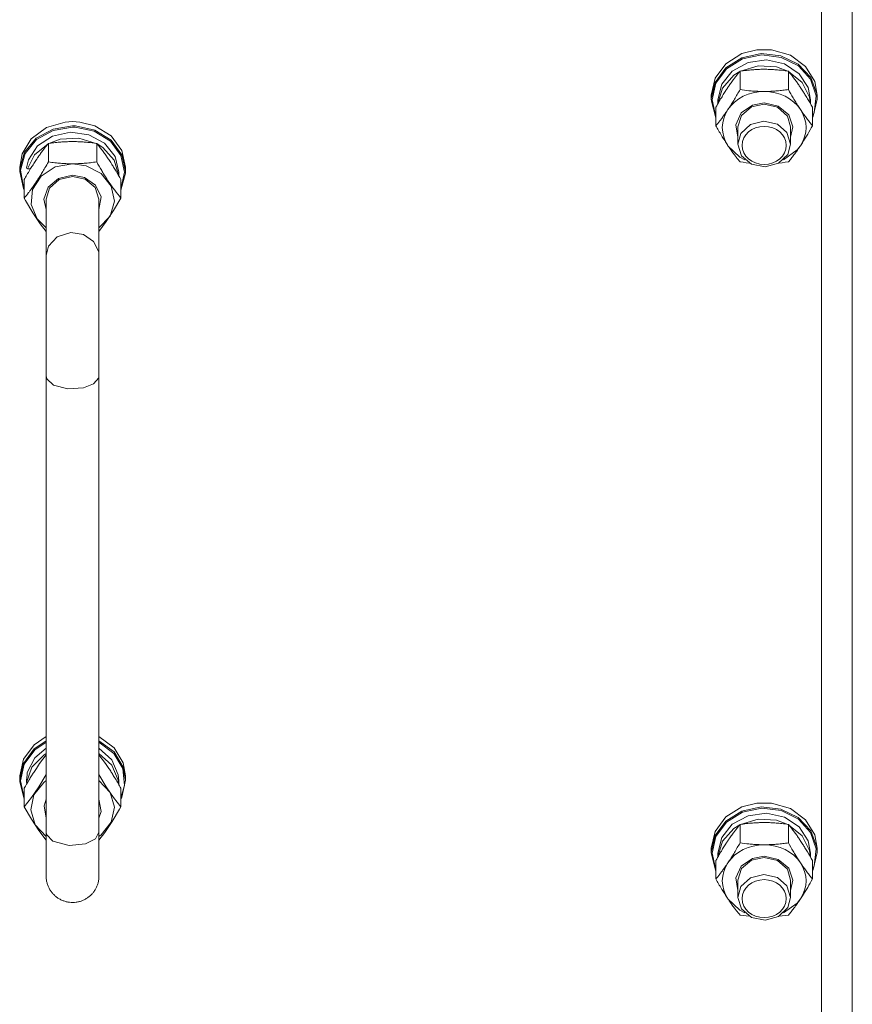
# Model space of a CAD drawing. Units: millimetres. Extents: x 0 to 45901, y -11 to 31500.
# Drawn here: x 16054 to 16243, y 20499 to 20722 of the extents above; entities that cross this region are included whole.
import ezdxf

# ---------------------------------------------------------------- set-up
doc = ezdxf.new("R2010")
doc.units = ezdxf.units.MM
doc.linetypes.add('K5LT_THIN', pattern=[0])
doc.layers.add('R', color=1, linetype='Continuous', true_color=0xff0000)
doc.layers.add('WELDING', color=7, linetype='Continuous', true_color=0xffffff)

msp = doc.modelspace()

# ---------------------------------------------------------------- linework, layer by layer
at = {"layer": 'R', "color": 7, "linetype": 'K5LT_THIN', "lineweight": 18}
for p, q in [((16243.44, 20948.53), (16243.44, 20302.14)), ((16236.44, 20300.15), (16236.44, 20939.44)), ((16218.37, 20714.56), (16221.78, 20715.43)), ((16221.8, 20715.44), (16221.78, 20715.43)), ((16221.78, 20715.43), (16225.11, 20715.43)), ((16221.8, 20715.44), (16225.09, 20715.44)), ((16225.09, 20715.44), (16225.11, 20715.43)), ((16225.11, 20715.43), (16229.38, 20714.18)), ((16214.72, 20712.28), (16218.37, 20714.56)), ((16214.72, 20711.33), (16218.37, 20713.61)), ((16214.89, 20711.11), (16218.54, 20713.36)), ((16218.37, 20713.61), (16222.75, 20714.56)), ((16218.54, 20713.36), (16222.89, 20714.27)), ((16219.77, 20712.56), (16223.93, 20713.12)), ((16222.75, 20714.56), (16227.22, 20714.05)), ((16222.89, 20714.27), (16227.32, 20713.71)), ((16223.93, 20713.12), (16228.02, 20712.22)), ((16227.22, 20714.05), (16231.16, 20712.15)), ((16227.32, 20713.71), (16231.2, 20711.77)), ((16229.38, 20714.18), (16232.81, 20711.64)), ((16212.29, 20709), (16214.72, 20712.28)), ((16212.29, 20708.04), (16214.72, 20711.33)), ((16212.46, 20707.86), (16214.89, 20711.11)), ((16216.19, 20710.62), (16219.77, 20712.56)), ((16218.08, 20710.6), (16222.06, 20711.79)), ((16222.06, 20711.79), (16226.27, 20711.54)), ((16226.27, 20711.54), (16228.81, 20710.6)), ((16228.02, 20712.22), (16231.37, 20710.01)), ((16231.16, 20712.15), (16234.01, 20709.12)), ((16231.2, 20711.77), (16233.96, 20708.73)), ((16232.81, 20711.64), (16234.92, 20708.2)), ((16211.44, 20705.17), (16212.29, 20709)), ((16213.79, 20707.63), (16216.19, 20710.62)), ((16213.99, 20706.75), (16216.56, 20709.65)), ((16216.56, 20709.65), (16217.89, 20710.5)), ((16217.96, 20706.4), (16217.96, 20710.58)), ((16228.93, 20706.4), (16228.93, 20710.58)), ((16228.99, 20710.5), (16232.05, 20707.99)), ((16231.37, 20710.01), (16233.44, 20706.84)), ((16233.96, 20708.73), (16235.22, 20705.01)), ((16234.01, 20709.12), (16235.36, 20705.41)), ((16211.44, 20704.21), (16212.29, 20708.04)), ((16211.62, 20704.06), (16212.46, 20707.86)), ((16212.94, 20704.06), (16213.79, 20707.63)), ((16212.95, 20703.22), (16213.99, 20706.75)), ((16232.05, 20707.99), (16233.72, 20704.65)), ((16233.44, 20706.84), (16233.94, 20704.06)), ((16234.92, 20708.2), (16235.44, 20705.17)), ((16211.44, 20704.21), (16211.44, 20705.17)), ((16211.45, 20703.8), (16211.44, 20704.21)), ((16233.72, 20704.65), (16233.93, 20703.22)), ((16235.44, 20704.21), (16234.59, 20700.38)), ((16235.22, 20705.01), (16234.78, 20701.16)), ((16235.36, 20705.41), (16235.44, 20704.21)), ((16235.44, 20704.21), (16235.44, 20705.17)), ((16212.47, 20700.01), (16211.45, 20703.8)), ((16211.62, 20704.04), (16211.62, 20704.06)), ((16212.47, 20700.24), (16211.62, 20704.04)), ((16212.47, 20698.19), (16212.47, 20702.37)), ((16212.94, 20703.2), (16212.94, 20704.06)), ((16218.2, 20701.09), (16220.77, 20702.88)), ((16218.28, 20700.55), (16220.56, 20702.46)), ((16220.56, 20702.46), (16223.44, 20703.09)), ((16220.77, 20702.88), (16223.44, 20703.38)), ((16223.44, 20703.38), (16226.64, 20702.65)), ((16223.44, 20703.09), (16226.5, 20702.37)), ((16226.5, 20702.37), (16228.71, 20700.4)), ((16226.64, 20702.65), (16229.01, 20700.66)), ((16233.94, 20703.2), (16233.94, 20704.06)), ((16234.41, 20698.19), (16234.41, 20702.37)), ((16216.99, 20698.43), (16218.2, 20701.09)), ((16217.44, 20697.91), (16218.28, 20700.55)), ((16228.71, 20700.4), (16229.44, 20697.91)), ((16229.01, 20700.66), (16229.94, 20697.93)), ((16234.78, 20701.16), (16234.41, 20700.24)), ((16234.59, 20700.38), (16234.41, 20700.01)), ((16060.5, 20697.76), (16057.07, 20695.23)), ((16062.01, 20697.43), (16058.21, 20695.34)), ((16064.78, 20699.02), (16060.5, 20697.76)), ((16066.44, 20698.16), (16062.01, 20697.43)), ((16066.44, 20697.86), (16062.04, 20697.13)), ((16066.44, 20699.12), (16064.78, 20699.02)), ((16064.8, 20699.02), (16064.78, 20699.02)), ((16066.44, 20699.12), (16064.8, 20699.02)), ((16068.09, 20699.02), (16066.44, 20699.12)), ((16068.11, 20699.02), (16066.44, 20699.12)), ((16067.14, 20698.15), (16066.44, 20698.16)), ((16067.02, 20697.85), (16066.44, 20697.86)), ((16071.37, 20696.93), (16067.02, 20697.85)), ((16071.51, 20697.19), (16067.14, 20698.15)), ((16068.09, 20699.02), (16068.11, 20699.02)), ((16071.51, 20698.15), (16068.11, 20699.02)), ((16075.17, 20695.87), (16071.51, 20698.15)), ((16217.44, 20695.6), (16216.99, 20698.43)), ((16217.44, 20697.91), (16217.44, 20694.02)), ((16220.33, 20698.45), (16218.15, 20696.46)), ((16223.37, 20699.21), (16220.33, 20698.45)), ((16226.44, 20698.51), (16223.37, 20699.21)), ((16228.6, 20696.67), (16226.44, 20698.51)), ((16229.94, 20697.93), (16229.44, 20695.6)), ((16229.44, 20697.91), (16229.44, 20694.02)), ((16057.07, 20695.23), (16054.97, 20691.78)), ((16058.21, 20695.34), (16055.57, 20692.17)), ((16062.04, 20697.13), (16058.28, 20695.04)), ((16061.87, 20695.81), (16058.52, 20693.59)), ((16065.95, 20696.71), (16061.87, 20695.81)), ((16067.83, 20695.38), (16063.62, 20695.12)), ((16070.12, 20696.14), (16065.95, 20696.71)), ((16071.81, 20694.18), (16067.83, 20695.38)), ((16073.69, 20694.21), (16070.12, 20696.14)), ((16075.02, 20694.68), (16071.37, 20696.93)), ((16075.17, 20694.91), (16071.51, 20697.19)), ((16077.59, 20692.58), (16075.17, 20695.87)), ((16218.15, 20696.46), (16217.44, 20694.02)), ((16229.44, 20694.02), (16228.6, 20696.67)), ((16058.28, 20695.04), (16055.68, 20691.88)), ((16058.52, 20693.59), (16056.45, 20690.42)), ((16060.89, 20694.09), (16057.83, 20691.58)), ((16060.96, 20694.17), (16060.96, 20689.98)), ((16063.62, 20695.12), (16061.08, 20694.18)), ((16071.93, 20694.17), (16071.93, 20689.98)), ((16073.33, 20693.23), (16071.99, 20694.09)), ((16075.89, 20690.34), (16073.33, 20693.23)), ((16076.1, 20691.21), (16073.69, 20694.21)), ((16077.43, 20691.42), (16075.02, 20694.68)), ((16077.59, 20691.62), (16075.17, 20694.91)), ((16215.22, 20693.66), (16217.91, 20691.09)), ((16217.44, 20694.02), (16218.28, 20691.38)), ((16228.8, 20691.69), (16229.44, 20694.02)), ((16230.91, 20692.69), (16231.67, 20693.66)), ((16054.97, 20691.78), (16054.44, 20688.75)), ((16055.57, 20692.17), (16054.46, 20688.4)), ((16055.68, 20691.88), (16054.63, 20688.12)), ((16057.83, 20691.58), (16056.2, 20688.37)), ((16076.94, 20687.64), (16076.1, 20691.21)), ((16078.27, 20687.62), (16077.43, 20691.42)), ((16078.44, 20688.75), (16077.59, 20692.58)), ((16078.44, 20687.8), (16077.59, 20691.62)), ((16217.91, 20691.09), (16219.07, 20690.48)), ((16218.28, 20691.38), (16220.56, 20689.48)), ((16226.67, 20689.66), (16228.8, 20691.69)), ((16227.82, 20690.48), (16230.91, 20692.69)), ((16054.44, 20688.75), (16054.44, 20687.8)), ((16056.45, 20690.42), (16056, 20688.62)), ((16062.52, 20688.83), (16059.3, 20686.76)), ((16066.44, 20689.56), (16062.52, 20688.83)), ((16069.54, 20689.11), (16066.44, 20689.56)), ((16072.97, 20687.31), (16069.54, 20689.11)), ((16076.93, 20686.81), (16075.89, 20690.34)), ((16078.44, 20688.75), (16078.44, 20687.8)), ((16220.56, 20689.48), (16223.65, 20688.84)), ((16223.65, 20688.84), (16226.67, 20689.66)), ((16054.46, 20688.4), (16054.44, 20687.8)), ((16054.44, 20687.8), (16055.29, 20683.97)), ((16054.63, 20688.12), (16055.27, 20684.29)), ((16056.87, 20688.37), (16056.2, 20688.37)), ((16059.3, 20686.76), (16057.35, 20683.74)), ((16063.25, 20686.24), (16060.88, 20684.25)), ((16066.44, 20686.96), (16063.25, 20686.24)), ((16066.44, 20686.68), (16063.38, 20685.95)), ((16069.12, 20686.47), (16066.44, 20686.96)), ((16069.32, 20686.04), (16066.44, 20686.68)), ((16071.68, 20684.67), (16069.12, 20686.47)), ((16075.24, 20684.46), (16072.97, 20687.31)), ((16076.94, 20687.64), (16076.94, 20686.79)), ((16077.41, 20683.83), (16078.27, 20687.62)), ((16077.41, 20683.59), (16078.43, 20687.39)), ((16078.43, 20687.39), (16078.44, 20687.8)), ((16055.27, 20684.29), (16055.47, 20683.83)), ((16055.47, 20685.96), (16055.47, 20681.78)), ((16060.88, 20684.25), (16059.95, 20681.51)), ((16063.38, 20685.95), (16061.18, 20683.98)), ((16071.6, 20684.14), (16069.32, 20686.04)), ((16072.44, 20681.49), (16071.6, 20684.14)), ((16072.9, 20682.02), (16071.68, 20684.67)), ((16075.94, 20681.05), (16075.24, 20684.46)), ((16077.41, 20685.96), (16077.41, 20681.78)), ((16055.29, 20683.97), (16055.47, 20683.59)), ((16057.35, 20683.74), (16057.02, 20680.29)), ((16061.18, 20683.98), (16060.44, 20681.49)), ((16072.44, 20679.19), (16072.9, 20682.02)), ((16057.02, 20680.29), (16058.37, 20677.03)), ((16059.95, 20681.51), (16060.44, 20679.19)), ((16060.44, 20681.49), (16060.44, 20668.76)), ((16072.44, 20681.49), (16072.44, 20668.76)), ((16074.95, 20677.69), (16075.94, 20681.05)), ((16072.44, 20674.99), (16074.95, 20677.69)), ((16058.37, 20677.03), (16060.44, 20674.99)), ((16060.44, 20641.41), (16060.44, 20668.76)), ((16072.44, 20641.41), (16072.44, 20668.76)), ((16060.44, 20641.41), (16060.44, 20537.74)), ((16072.44, 20641.41), (16072.44, 20537.74)), ((16057.72, 20557.64), (16060.44, 20559.51)), ((16072.44, 20559.51), (16075.86, 20556.96)), ((16055.29, 20554.36), (16057.72, 20557.64)), ((16055.29, 20553.4), (16057.72, 20556.69)), ((16057.72, 20556.69), (16060.44, 20558.55)), ((16057.86, 20554.64), (16060.44, 20556.86)), ((16057.87, 20556.46), (16060.44, 20558.23)), ((16072.44, 20558.55), (16075.86, 20556)), ((16072.44, 20558.23), (16075.8, 20555.67)), ((16072.44, 20556.86), (16075.35, 20554.22)), ((16075.86, 20556.96), (16077.94, 20553.5)), ((16054.44, 20550.53), (16055.29, 20554.36)), ((16055.45, 20553.2), (16057.87, 20556.46)), ((16056.17, 20551.3), (16057.86, 20554.64)), ((16057.23, 20552.52), (16059.96, 20555.3)), ((16059.96, 20555.3), (16060.44, 20555.61)), ((16072.44, 20555.61), (16075.35, 20552.97)), ((16075.8, 20555.67), (16077.82, 20552.21)), ((16075.86, 20556), (16077.94, 20552.54)), ((16054.44, 20549.57), (16055.29, 20553.4)), ((16054.62, 20549.4), (16055.45, 20553.2)), ((16055.99, 20549.04), (16057.23, 20552.52)), ((16075.35, 20554.22), (16076.82, 20550.81)), ((16075.35, 20552.97), (16076.82, 20549.55)), ((16077.82, 20552.21), (16078.21, 20548.36)), ((16077.94, 20553.5), (16078.44, 20550.53)), ((16077.94, 20552.54), (16078.44, 20549.57)), ((16054.44, 20550.53), (16054.44, 20549.57)), ((16076.82, 20550.81), (16076.94, 20549.42)), ((16078.44, 20550.53), (16078.44, 20549.57)), ((16054.45, 20549.17), (16054.44, 20549.57)), ((16055.47, 20545.37), (16054.45, 20549.17)), ((16055.47, 20545.6), (16054.62, 20549.4)), ((16055.47, 20547.73), (16055.47, 20543.55)), ((16055.99, 20549.04), (16056.21, 20549.04)), ((16057.65, 20546.23), (16059.91, 20549.09)), ((16059.91, 20549.09), (16060.44, 20549.49)), ((16072.44, 20549.49), (16074.95, 20546.78)), ((16076.82, 20549.55), (16076.93, 20548.58)), ((16076.94, 20549.42), (16076.94, 20548.56)), ((16078.21, 20548.36), (16077.41, 20545.6)), ((16077.41, 20547.73), (16077.41, 20543.55)), ((16078.44, 20549.57), (16077.59, 20545.74)), ((16056.95, 20542.82), (16057.65, 20546.23)), ((16074.95, 20546.78), (16075.94, 20543.43)), ((16077.59, 20545.74), (16077.41, 20545.37)), ((16059.99, 20543.79), (16060.44, 20545.28)), ((16060.44, 20540.97), (16059.99, 20543.79)), ((16072.44, 20545.28), (16072.9, 20542.46)), ((16072.44, 20530.53), (16072.44, 20543.27)), ((16075.94, 20543.43), (16075.24, 20540.02)), ((16214.72, 20541.23), (16218.37, 20543.51)), ((16218.37, 20543.51), (16221.78, 20544.38)), ((16218.37, 20542.55), (16222.75, 20543.51)), ((16218.54, 20542.3), (16222.89, 20543.21)), ((16221.8, 20544.38), (16221.78, 20544.38)), ((16221.78, 20544.38), (16225.11, 20544.38)), ((16221.8, 20544.38), (16225.09, 20544.38)), ((16222.75, 20543.51), (16227.22, 20543)), ((16222.89, 20543.21), (16227.32, 20542.66)), ((16225.09, 20544.38), (16225.11, 20544.38)), ((16225.11, 20544.38), (16229.38, 20543.12)), ((16057.94, 20539.47), (16056.95, 20542.82)), ((16072.9, 20542.46), (16072.44, 20540.97)), ((16212.29, 20537.94), (16214.72, 20541.23)), ((16214.72, 20540.27), (16218.37, 20542.55)), ((16214.89, 20540.06), (16218.54, 20542.3)), ((16216.19, 20539.57), (16219.77, 20541.5)), ((16219.77, 20541.5), (16223.93, 20542.07)), ((16223.93, 20542.07), (16228.02, 20541.17)), ((16227.22, 20543), (16231.16, 20541.1)), ((16227.32, 20542.66), (16231.2, 20540.72)), ((16228.02, 20541.17), (16231.37, 20538.96)), ((16229.38, 20543.12), (16232.81, 20540.59)), ((16231.16, 20541.1), (16234.01, 20538.07)), ((16060.44, 20536.76), (16057.94, 20539.47)), ((16075.24, 20540.02), (16072.97, 20537.16)), ((16212.29, 20536.99), (16214.72, 20540.27)), ((16212.46, 20536.81), (16214.89, 20540.06)), ((16213.79, 20536.58), (16216.19, 20539.57)), ((16216.56, 20538.59), (16217.89, 20539.45)), ((16217.96, 20535.35), (16217.96, 20539.53)), ((16218.08, 20539.54), (16222.06, 20540.74)), ((16222.06, 20540.74), (16226.27, 20540.48)), ((16226.27, 20540.48), (16228.81, 20539.54)), ((16228.93, 20535.35), (16228.93, 20539.53)), ((16228.99, 20539.45), (16232.05, 20536.94)), ((16231.2, 20540.72), (16233.96, 20537.68)), ((16231.37, 20538.96), (16233.44, 20535.78)), ((16232.81, 20540.59), (16234.92, 20537.15)), ((16060.44, 20537.74), (16060.44, 20527.81)), ((16060.51, 20537.27), (16060.44, 20537.74)), ((16061.96, 20535.73), (16060.51, 20537.27)), ((16072.44, 20537.74), (16071.66, 20536.25)), ((16072.44, 20527.81), (16072.44, 20537.74)), ((16072.97, 20537.16), (16072.44, 20536.76)), ((16211.44, 20534.11), (16212.29, 20537.94)), ((16211.44, 20533.16), (16212.29, 20536.99)), ((16211.62, 20533.01), (16212.46, 20536.81)), ((16212.94, 20533.01), (16213.79, 20536.58)), ((16213.99, 20535.7), (16216.56, 20538.59)), ((16232.05, 20536.94), (16233.72, 20533.59)), ((16233.96, 20537.68), (16235.22, 20533.96)), ((16234.01, 20538.07), (16235.36, 20534.35)), ((16234.92, 20537.15), (16235.44, 20534.11)), ((16065.69, 20534.74), (16061.96, 20535.73)), ((16069.38, 20535.1), (16065.69, 20534.74)), ((16071.66, 20536.25), (16069.38, 20535.1)), ((16212.95, 20532.17), (16213.99, 20535.7)), ((16233.44, 20535.78), (16233.94, 20533.01)), ((16235.36, 20534.35), (16235.44, 20533.16)), ((16211.44, 20533.16), (16211.44, 20534.11)), ((16211.45, 20532.75), (16211.44, 20533.16)), ((16212.47, 20528.95), (16211.45, 20532.75)), ((16211.62, 20532.99), (16211.62, 20533.01)), ((16212.47, 20529.19), (16211.62, 20532.99)), ((16212.94, 20532.15), (16212.94, 20533.01)), ((16220.56, 20531.4), (16223.44, 20532.04)), ((16220.77, 20531.83), (16223.44, 20532.33)), ((16223.44, 20532.33), (16226.64, 20531.6)), ((16223.44, 20532.04), (16226.5, 20531.32)), ((16233.72, 20533.59), (16233.93, 20532.17)), ((16233.94, 20532.15), (16233.94, 20533.01)), ((16235.44, 20533.16), (16234.59, 20529.33)), ((16235.22, 20533.96), (16234.78, 20530.11)), ((16235.44, 20533.16), (16235.44, 20534.11)), ((16212.47, 20527.14), (16212.47, 20531.32)), ((16216.99, 20527.38), (16218.2, 20530.03)), ((16218.2, 20530.03), (16220.77, 20531.83)), ((16218.28, 20529.5), (16220.56, 20531.4)), ((16226.5, 20531.32), (16228.71, 20529.35)), ((16226.64, 20531.6), (16229.01, 20529.61)), ((16234.41, 20527.14), (16234.41, 20531.32)), ((16234.78, 20530.11), (16234.41, 20529.19)), ((16217.44, 20526.86), (16218.28, 20529.5)), ((16223.37, 20528.16), (16220.33, 20527.4)), ((16226.44, 20527.46), (16223.37, 20528.16)), ((16228.71, 20529.35), (16229.44, 20526.86)), ((16229.01, 20529.61), (16229.94, 20526.87)), ((16234.59, 20529.33), (16234.41, 20528.95)), ((16217.44, 20524.55), (16216.99, 20527.38)), ((16217.44, 20526.86), (16217.44, 20522.97)), ((16218.15, 20525.41), (16217.44, 20522.97)), ((16220.33, 20527.4), (16218.15, 20525.41)), ((16228.6, 20525.61), (16226.44, 20527.46)), ((16229.44, 20522.97), (16228.6, 20525.61)), ((16229.94, 20526.87), (16229.44, 20524.55)), ((16229.44, 20526.86), (16229.44, 20522.97)), ((16215.22, 20522.61), (16217.91, 20520.04)), ((16217.44, 20522.97), (16218.28, 20520.33)), ((16227.82, 20519.43), (16230.91, 20521.63)), ((16228.8, 20520.64), (16229.44, 20522.97)), ((16230.91, 20521.63), (16231.67, 20522.61)), ((16217.91, 20520.04), (16219.07, 20519.43)), ((16218.28, 20520.33), (16220.56, 20518.43)), ((16223.65, 20517.79), (16226.67, 20518.61)), ((16226.67, 20518.61), (16228.8, 20520.64)), ((16220.56, 20518.43), (16223.65, 20517.79))]:
    msp.add_line(p, q, dxfattribs=at)
for centre, major_axis, ratio, start_param, end_param in [((16223.44, 20697.76), (-9.5, 0), 0.863903, 4.712389, 5.759587), ((16223.44, 20697.76), (9.5, 0), 0.863903, 0.523599, 1.570796), ((16223.44, 20697.76), (-9.5, 0), 0.863903, 5.759587, 6.806784), ((16223.44, 20697.76), (9.5, 0), 0.863903, 5.759587, 6.806784), ((16066.44, 20688.87), (10.5, 0), 0.216197, 3.249619, 3.362221), ((16066.44, 20547.07), (0, -20.41), 0.514403, 4.503438, 4.615831), ((16223.44, 20526.71), (-9.5, 0), 0.863903, 4.712389, 5.759587), ((16223.44, 20526.71), (9.5, 0), 0.863903, 0.523599, 1.570796), ((16223.44, 20526.71), (-9.5, 0), 0.863903, 5.759587, 6.806784), ((16223.44, 20526.71), (9.5, 0), 0.863903, 5.759587, 6.806784)]:
    msp.add_ellipse(centre, major_axis=major_axis, ratio=ratio, start_param=start_param, end_param=end_param, dxfattribs=at)
for centre in [(16223.44, 20693.73), (16223.44, 20522.68)]:
    msp.add_ellipse(centre, major_axis=(-5, 0), ratio=0.863903, dxfattribs=at)
at = {"layer": 'WELDING', "color": 7, "linetype": 'K5LT_THIN', "lineweight": 18}
for p, q in [((16218.67, 20689.89), (16217.96, 20689.98)), ((16219.38, 20689.8), (16218.67, 20689.89)), ((16220.1, 20689.72), (16219.38, 20689.8)), ((16227.51, 20689.8), (16226.79, 20689.72)), ((16228.22, 20689.89), (16227.51, 20689.8)), ((16228.93, 20689.98), (16228.22, 20689.89)), ((16055.79, 20681.21), (16055.47, 20681.78)), ((16077.41, 20681.78), (16075.77, 20678.97)), ((16057.44, 20678.44), (16055.79, 20681.21)), ((16059.12, 20675.94), (16057.44, 20678.44)), ((16075.77, 20678.97), (16074.1, 20676.41)), ((16060.44, 20674.2), (16059.12, 20675.94)), ((16074.1, 20676.41), (16072.44, 20674.2)), ((16062.98, 20672.99), (16060.97, 20670.88)), ((16066.05, 20673.93), (16062.98, 20672.99)), ((16068.94, 20673.47), (16066.05, 20673.93)), ((16071.23, 20671.89), (16068.94, 20673.47)), ((16060.97, 20670.88), (16060.44, 20668.76)), ((16072.37, 20669.55), (16071.23, 20671.89)), ((16072.44, 20668.76), (16072.37, 20669.55)), ((16060.59, 20640.75), (16060.44, 20641.41)), ((16062.13, 20639.3), (16060.59, 20640.75)), ((16065.37, 20638.43), (16062.13, 20639.3)), ((16071.23, 20639.58), (16068.91, 20638.65)), ((16072.37, 20640.95), (16071.23, 20639.58)), ((16072.44, 20641.41), (16072.37, 20640.95)), ((16068.91, 20638.65), (16065.37, 20638.43)), ((16058.97, 20553.35), (16059.71, 20554.36)), ((16059.71, 20554.36), (16060.44, 20555.31)), ((16072.44, 20555.31), (16073.18, 20554.37)), ((16073.18, 20554.37), (16073.92, 20553.35)), ((16058.22, 20552.26), (16058.97, 20553.35)), ((16073.92, 20553.35), (16074.67, 20552.26)), ((16060.44, 20550.85), (16058.79, 20548.1)), ((16074.1, 20548.1), (16072.44, 20550.85)), ((16058.79, 20548.1), (16057.11, 20545.65)), ((16075.77, 20545.65), (16074.1, 20548.1)), ((16057.11, 20545.65), (16055.47, 20543.55)), ((16077.41, 20543.55), (16075.77, 20545.65)), ((16055.47, 20543.55), (16057.11, 20540.74)), ((16077.09, 20542.98), (16077.41, 20543.55)), ((16075.44, 20540.21), (16077.09, 20542.98)), ((16057.11, 20540.74), (16058.79, 20538.19)), ((16073.77, 20537.72), (16075.44, 20540.21)), ((16058.79, 20538.19), (16060.44, 20535.98)), ((16072.44, 20535.98), (16073.77, 20537.72)), ((16072.44, 20527.81), (16072.44, 20527.81)), ((16218.67, 20518.83), (16217.96, 20518.93)), ((16219.38, 20518.75), (16218.67, 20518.83)), ((16220.1, 20518.67), (16219.38, 20518.75)), ((16227.51, 20518.75), (16226.79, 20518.67)), ((16228.22, 20518.83), (16227.51, 20518.75)), ((16228.93, 20518.93), (16228.22, 20518.83))]:
    msp.add_line(p, q, dxfattribs=at)
for points, knots in [([(16223.44, 20711.01), (16223.09, 20711.01), (16222.38, 20711), (16221.5, 20710.95), (16220.5, 20710.88), (16219.38, 20710.77), (16218.43, 20710.65), (16217.96, 20710.58)], [0, 0, 0, 0, 1.523216, 3.057663, 3.814901, 5.878539, 8, 8, 8, 8]), ([(16228.93, 20710.58), (16228.43, 20710.65), (16227.52, 20710.77), (16226.18, 20710.9), (16224.96, 20710.98), (16224.05, 20711), (16223.55, 20711.01), (16223.44, 20711.01)], [0, 0, 0, 0, 2.217775, 4.084032, 5.851552, 7.530677, 8, 8, 8, 8]), ([(16217.96, 20710.58), (16217.63, 20710.19), (16217.16, 20709.6), (16216.49, 20708.72), (16216.04, 20708.11), (16215.59, 20707.46), (16215.18, 20706.86), (16214.78, 20706.25), (16214.34, 20705.56), (16213.85, 20704.75), (16213.19, 20703.65), (16212.73, 20702.83), (16212.47, 20702.37)], [0, 0, 0, 0, 2.36093, 3.390647, 4.79298, 5.506786, 6.577788, 7.635804, 8.324795, 9.644879, 11.134303, 13, 13, 13, 13]), ([(16234.41, 20702.37), (16234.04, 20703.03), (16233.47, 20704.02), (16232.75, 20705.23), (16232.3, 20705.94), (16231.94, 20706.49), (16231.59, 20707.03), (16231.24, 20707.54), (16230.8, 20708.16), (16230.04, 20709.2), (16229.39, 20710.03), (16228.93, 20710.58)], [0, 0, 0, 0, 2.495045, 3.773157, 4.752428, 5.414375, 6.071805, 7.048435, 7.684427, 8.902965, 12, 12, 12, 12]), ([(16215.22, 20701.87), (16215.4, 20702.15), (16215.65, 20702.53), (16216.08, 20703.21), (16216.39, 20703.7), (16216.85, 20704.46), (16217.33, 20705.29), (16217.75, 20706.03), (16217.96, 20706.4)], [0, 0, 0, 0, 1.79714, 2.404251, 4.194774, 4.765234, 6.955738, 9, 9, 9, 9]), ([(16217.96, 20706.4), (16218.62, 20706.3), (16219.65, 20706.17), (16221.02, 20706.05), (16222.04, 20706), (16222.84, 20705.97), (16223.31, 20705.97), (16223.44, 20705.97)], [0, 0, 0, 0, 3.005828, 4.558322, 5.937032, 7.433787, 8, 8, 8, 8]), ([(16223.44, 20705.97), (16223.82, 20705.97), (16224.44, 20705.98), (16225.42, 20706.03), (16226.47, 20706.1), (16227.67, 20706.23), (16228.52, 20706.34), (16228.93, 20706.4)], [0, 0, 0, 0, 1.597458, 2.676777, 4.235764, 6.182879, 8, 8, 8, 8]), ([(16228.93, 20706.4), (16229.29, 20705.76), (16229.84, 20704.79), (16230.56, 20703.59), (16231.11, 20702.71), (16231.47, 20702.16), (16231.67, 20701.87)], [0, 0, 0, 0, 2.828681, 4.286485, 5.499243, 7, 7, 7, 7]), ([(16212.47, 20698.19), (16212.76, 20698.54), (16213.2, 20699.08), (16213.84, 20699.91), (16214.34, 20700.6), (16214.82, 20701.28), (16215.1, 20701.69), (16215.22, 20701.87)], [0, 0, 0, 0, 2.582723, 3.88971, 5.5895, 6.977921, 8, 8, 8, 8]), ([(16231.67, 20701.87), (16231.86, 20701.59), (16232.23, 20701.04), (16232.72, 20700.36), (16233.24, 20699.66), (16233.79, 20698.96), (16234.21, 20698.44), (16234.41, 20698.19)], [0, 0, 0, 0, 1.597458, 3.207191, 4.235764, 6.182879, 8, 8, 8, 8]), ([(16215.22, 20693.66), (16215.03, 20693.94), (16214.78, 20694.32), (16214.35, 20695), (16214.04, 20695.49), (16213.58, 20696.26), (16213.1, 20697.08), (16212.68, 20697.83), (16212.47, 20698.19)], [0, 0, 0, 0, 1.79714, 2.404251, 4.194774, 4.765234, 6.955738, 9, 9, 9, 9]), ([(16234.41, 20698.19), (16234.05, 20697.55), (16233.5, 20696.58), (16232.78, 20695.39), (16232.23, 20694.51), (16231.87, 20693.96), (16231.67, 20693.66)], [0, 0, 0, 0, 2.828681, 4.286485, 5.499243, 7, 7, 7, 7]), ([(16060.96, 20694.17), (16060.67, 20693.82), (16060.23, 20693.28), (16059.59, 20692.44), (16059.09, 20691.75), (16058.61, 20691.08), (16058.33, 20690.67), (16058.22, 20690.49)], [0, 0, 0, 0, 2.582723, 3.88971, 5.5895, 6.977921, 8, 8, 8, 8]), ([(16066.44, 20694.59), (16066.07, 20694.59), (16065.45, 20694.58), (16064.47, 20694.54), (16063.42, 20694.46), (16062.21, 20694.34), (16061.36, 20694.22), (16060.96, 20694.17)], [0, 0, 0, 0, 1.597458, 2.676777, 4.235764, 6.182879, 8, 8, 8, 8]), ([(16071.93, 20694.17), (16071.26, 20694.26), (16070.23, 20694.39), (16068.87, 20694.51), (16067.85, 20694.57), (16067.05, 20694.59), (16066.57, 20694.59), (16066.44, 20694.59)], [0, 0, 0, 0, 3.005828, 4.558322, 5.937032, 7.433787, 8, 8, 8, 8]), ([(16074.67, 20690.49), (16074.48, 20690.77), (16074.11, 20691.31), (16073.62, 20692), (16073.1, 20692.7), (16072.55, 20693.4), (16072.13, 20693.92), (16071.93, 20694.17)], [0, 0, 0, 0, 1.597458, 3.207191, 4.235764, 6.182879, 8, 8, 8, 8]), ([(16217.96, 20689.98), (16217.67, 20690.33), (16217.23, 20690.87), (16216.59, 20691.71), (16216.09, 20692.4), (16215.61, 20693.07), (16215.33, 20693.48), (16215.22, 20693.66)], [0, 0, 0, 0, 2.582723, 3.88971, 5.5895, 6.977921, 8, 8, 8, 8]), ([(16231.67, 20693.66), (16231.48, 20693.38), (16231.11, 20692.83), (16230.62, 20692.15), (16230.1, 20691.45), (16229.55, 20690.75), (16229.13, 20690.23), (16228.93, 20689.98)], [0, 0, 0, 0, 1.597458, 3.207191, 4.235764, 6.182879, 8, 8, 8, 8]), ([(16058.22, 20690.49), (16058.03, 20690.21), (16057.78, 20689.83), (16057.35, 20689.15), (16057.04, 20688.66), (16056.58, 20687.89), (16056.1, 20687.07), (16055.68, 20686.32), (16055.47, 20685.96)], [0, 0, 0, 0, 1.79714, 2.404251, 4.194774, 4.765234, 6.955738, 9, 9, 9, 9]), ([(16055.47, 20681.78), (16055.8, 20682.17), (16056.27, 20682.75), (16056.94, 20683.64), (16057.39, 20684.25), (16057.84, 20684.9), (16058.25, 20685.5), (16058.65, 20686.11), (16059.09, 20686.8), (16059.58, 20687.6), (16060.24, 20688.71), (16060.7, 20689.53), (16060.96, 20689.98)], [0, 0, 0, 0, 2.36093, 3.390647, 4.79298, 5.506786, 6.577788, 7.635804, 8.324795, 9.644879, 11.134303, 13, 13, 13, 13]), ([(16060.96, 20689.98), (16061.45, 20689.91), (16062.37, 20689.79), (16063.7, 20689.66), (16064.93, 20689.58), (16065.84, 20689.56), (16066.33, 20689.56), (16066.44, 20689.56)], [0, 0, 0, 0, 2.217775, 4.084032, 5.851552, 7.530677, 8, 8, 8, 8]), ([(16066.44, 20689.56), (16066.8, 20689.56), (16067.51, 20689.57), (16068.39, 20689.61), (16069.39, 20689.68), (16070.51, 20689.79), (16071.45, 20689.91), (16071.93, 20689.98)], [0, 0, 0, 0, 1.523216, 3.057663, 3.814901, 5.878539, 8, 8, 8, 8]), ([(16071.93, 20689.98), (16072.3, 20689.32), (16072.87, 20688.33), (16073.59, 20687.13), (16074.04, 20686.41), (16074.4, 20685.86), (16074.75, 20685.33), (16075.1, 20684.81), (16075.54, 20684.19), (16076.3, 20683.15), (16076.95, 20682.33), (16077.41, 20681.78)], [0, 0, 0, 0, 2.495045, 3.773157, 4.752428, 5.414375, 6.071805, 7.048435, 7.684427, 8.902965, 12, 12, 12, 12]), ([(16077.41, 20685.96), (16077.05, 20686.6), (16076.5, 20687.57), (16075.78, 20688.76), (16075.23, 20689.64), (16074.87, 20690.19), (16074.67, 20690.49)], [0, 0, 0, 0, 2.828681, 4.286485, 5.499243, 7, 7, 7, 7]), ([(16055.47, 20547.73), (16055.83, 20548.37), (16056.39, 20549.34), (16057.11, 20550.54), (16057.66, 20551.42), (16058.02, 20551.97), (16058.22, 20552.26)], [0, 0, 0, 0, 2.828681, 4.286485, 5.499243, 7, 7, 7, 7]), ([(16074.67, 20552.26), (16074.86, 20551.99), (16075.11, 20551.6), (16075.54, 20550.92), (16075.84, 20550.43), (16076.3, 20549.67), (16076.79, 20548.84), (16077.21, 20548.1), (16077.41, 20547.73)], [0, 0, 0, 0, 1.79714, 2.404251, 4.194774, 4.765234, 6.955738, 9, 9, 9, 9]), ([(16217.96, 20539.53), (16217.63, 20539.14), (16217.16, 20538.55), (16216.49, 20537.67), (16216.04, 20537.05), (16215.59, 20536.41), (16215.18, 20535.81), (16214.78, 20535.19), (16214.34, 20534.51), (16213.85, 20533.7), (16213.19, 20532.59), (16212.73, 20531.78), (16212.47, 20531.32)], [0, 0, 0, 0, 2.36093, 3.390647, 4.79298, 5.506786, 6.577788, 7.635804, 8.324795, 9.644879, 11.134303, 13, 13, 13, 13]), ([(16223.44, 20539.95), (16223.09, 20539.95), (16222.38, 20539.94), (16221.5, 20539.9), (16220.5, 20539.83), (16219.38, 20539.72), (16218.43, 20539.6), (16217.96, 20539.53)], [0, 0, 0, 0, 1.523216, 3.057663, 3.814901, 5.878539, 8, 8, 8, 8]), ([(16228.93, 20539.53), (16228.43, 20539.6), (16227.52, 20539.72), (16226.18, 20539.85), (16224.96, 20539.93), (16224.05, 20539.95), (16223.55, 20539.95), (16223.44, 20539.95)], [0, 0, 0, 0, 2.217775, 4.084032, 5.851552, 7.530677, 8, 8, 8, 8]), ([(16234.41, 20531.32), (16234.04, 20531.98), (16233.47, 20532.97), (16232.75, 20534.17), (16232.3, 20534.89), (16231.94, 20535.44), (16231.59, 20535.98), (16231.24, 20536.49), (16230.8, 20537.11), (16230.04, 20538.15), (16229.39, 20538.97), (16228.93, 20539.53)], [0, 0, 0, 0, 2.495045, 3.773157, 4.752428, 5.414375, 6.071805, 7.048435, 7.684427, 8.902965, 12, 12, 12, 12]), ([(16215.22, 20530.81), (16215.4, 20531.09), (16215.65, 20531.47), (16216.08, 20532.15), (16216.39, 20532.65), (16216.85, 20533.41), (16217.33, 20534.24), (16217.75, 20534.98), (16217.96, 20535.35)], [0, 0, 0, 0, 1.79714, 2.404251, 4.194774, 4.765234, 6.955738, 9, 9, 9, 9]), ([(16217.96, 20535.35), (16218.62, 20535.25), (16219.65, 20535.12), (16221.02, 20535), (16222.04, 20534.94), (16222.84, 20534.92), (16223.31, 20534.92), (16223.44, 20534.92)], [0, 0, 0, 0, 3.005828, 4.558322, 5.937032, 7.433787, 8, 8, 8, 8]), ([(16223.44, 20534.92), (16223.82, 20534.92), (16224.44, 20534.93), (16225.42, 20534.97), (16226.47, 20535.05), (16227.67, 20535.17), (16228.52, 20535.29), (16228.93, 20535.35)], [0, 0, 0, 0, 1.597458, 2.676777, 4.235764, 6.182879, 8, 8, 8, 8]), ([(16228.93, 20535.35), (16229.29, 20534.7), (16229.84, 20533.74), (16230.56, 20532.54), (16231.11, 20531.66), (16231.47, 20531.11), (16231.67, 20530.81)], [0, 0, 0, 0, 2.828681, 4.286485, 5.499243, 7, 7, 7, 7]), ([(16212.47, 20527.14), (16212.76, 20527.48), (16213.2, 20528.03), (16213.84, 20528.86), (16214.34, 20529.55), (16214.82, 20530.23), (16215.1, 20530.64), (16215.22, 20530.81)], [0, 0, 0, 0, 2.582723, 3.88971, 5.5895, 6.977921, 8, 8, 8, 8]), ([(16231.67, 20530.81), (16231.86, 20530.53), (16232.23, 20529.99), (16232.72, 20529.31), (16233.24, 20528.6), (16233.79, 20527.9), (16234.21, 20527.38), (16234.41, 20527.14)], [0, 0, 0, 0, 1.597458, 3.207191, 4.235764, 6.182879, 8, 8, 8, 8]), ([(16060.44, 20527.81), (16060.44, 20527.79), (16060.44, 20527.76), (16060.44, 20527.7), (16060.44, 20527.66), (16060.45, 20527.55), (16060.45, 20527.48), (16060.46, 20527.35), (16060.47, 20527.28), (16060.49, 20527.02), (16060.52, 20526.82), (16060.61, 20526.38), (16060.68, 20526.14), (16060.84, 20525.66), (16060.93, 20525.43), (16061.15, 20524.97), (16061.27, 20524.76), (16061.55, 20524.33), (16061.7, 20524.13), (16062.02, 20523.75), (16062.2, 20523.57), (16062.57, 20523.23), (16062.76, 20523.07), (16063.17, 20522.78), (16063.38, 20522.64), (16063.83, 20522.41), (16064.06, 20522.3), (16064.53, 20522.12), (16064.77, 20522.04), (16065.25, 20521.92), (16065.5, 20521.88), (16066, 20521.82), (16066.25, 20521.81), (16066.76, 20521.81), (16067.01, 20521.83), (16067.51, 20521.9), (16067.75, 20521.95), (16068.24, 20522.08), (16068.48, 20522.16), (16068.94, 20522.35), (16069.17, 20522.46), (16069.61, 20522.71), (16069.82, 20522.84), (16070.22, 20523.14), (16070.41, 20523.31), (16070.78, 20523.65), (16070.95, 20523.84), (16071.26, 20524.23), (16071.41, 20524.44), (16071.67, 20524.86), (16071.79, 20525.08), (16072, 20525.54), (16072.09, 20525.78), (16072.24, 20526.26), (16072.3, 20526.5), (16072.39, 20527), (16072.42, 20527.25), (16072.44, 20527.6), (16072.44, 20527.71), (16072.44, 20527.81)], [0, 0, 0, 0, 0.095019, 0.095019, 0.237547, 0.237547, 0.506767, 0.506767, 0.760174, 0.760174, 1.520349, 1.520349, 2.482081, 2.482081, 3.442178, 3.442178, 4.401632, 4.401632, 5.361466, 5.361466, 6.3213, 6.3213, 7.281134, 7.281134, 8.240968, 8.240968, 9.200802, 9.200802, 10.160636, 10.160636, 11.12047, 11.12047, 12.080304, 12.080304, 13.040137, 13.040137, 13.999971, 13.999971, 14.959805, 14.959805, 15.919639, 15.919639, 16.879473, 16.879473, 17.839307, 17.839307, 18.799141, 18.799141, 19.758975, 19.758975, 20.718809, 20.718809, 21.678643, 21.678643, 22.637898, 22.637898, 23.59803, 23.59803, 24, 24, 24, 24]), ([(16215.22, 20522.61), (16215.03, 20522.89), (16214.78, 20523.27), (16214.35, 20523.95), (16214.04, 20524.44), (16213.58, 20525.2), (16213.1, 20526.03), (16212.68, 20526.77), (16212.47, 20527.14)], [0, 0, 0, 0, 1.79714, 2.404251, 4.194774, 4.765234, 6.955738, 9, 9, 9, 9]), ([(16234.41, 20527.14), (16234.05, 20526.5), (16233.5, 20525.53), (16232.78, 20524.33), (16232.23, 20523.45), (16231.87, 20522.9), (16231.67, 20522.61)], [0, 0, 0, 0, 2.828681, 4.286485, 5.499243, 7, 7, 7, 7]), ([(16217.96, 20518.93), (16217.67, 20519.28), (16217.23, 20519.82), (16216.59, 20520.65), (16216.09, 20521.34), (16215.61, 20522.02), (16215.33, 20522.43), (16215.22, 20522.61)], [0, 0, 0, 0, 2.582723, 3.88971, 5.5895, 6.977921, 8, 8, 8, 8]), ([(16231.67, 20522.61), (16231.48, 20522.33), (16231.11, 20521.78), (16230.62, 20521.1), (16230.1, 20520.4), (16229.55, 20519.7), (16229.13, 20519.18), (16228.93, 20518.93)], [0, 0, 0, 0, 1.597458, 3.207191, 4.235764, 6.182879, 8, 8, 8, 8])]:
    msp.add_open_spline(points, degree=3, knots=knots, dxfattribs=at)

doc.saveas('drawing.dxf')
